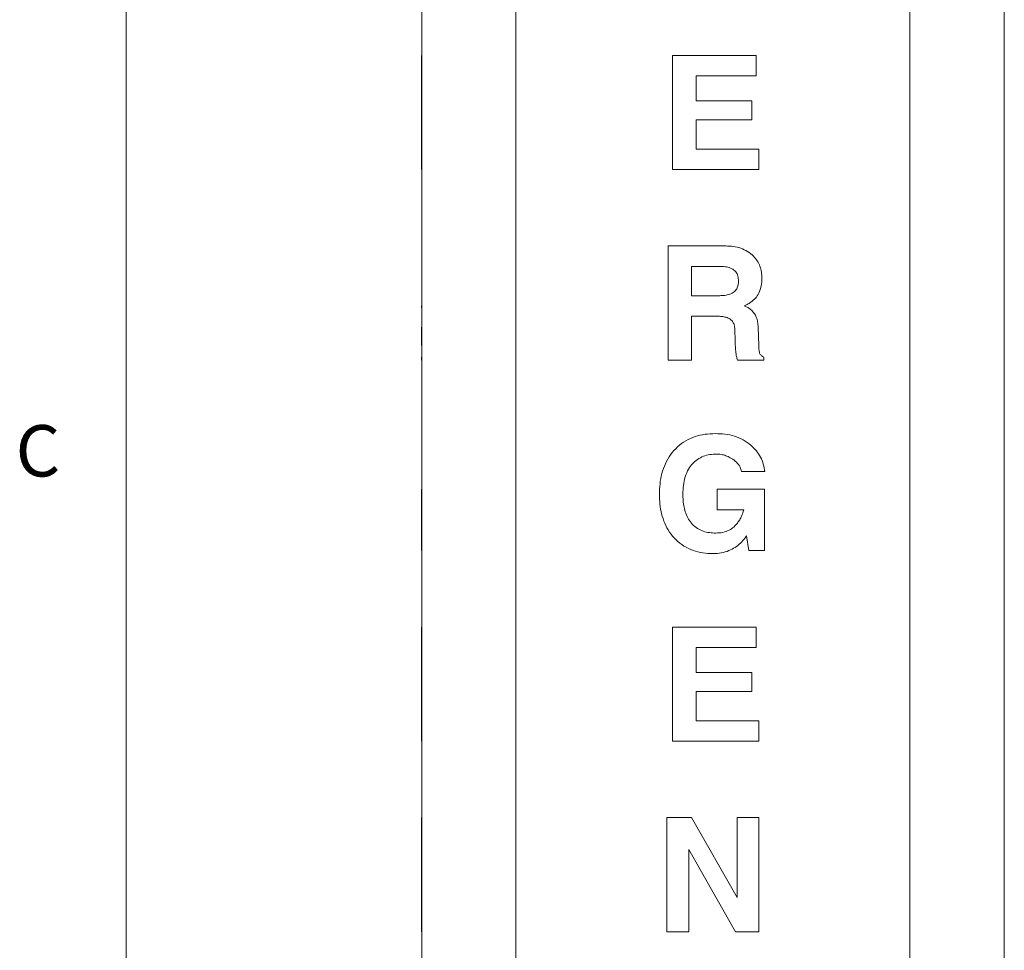
# Paper-space layout 'SIGNAGE' of a CAD drawing. Units: inches. Extents: x 0.3 to 21.8, y 0.2 to 16.9.
# Drawn here: x 0.3 to 2.1, y 6.3 to 8 of the extents above; entities that cross this region are included whole.
import ezdxf

# ---------------------------------------------------------------- set-up
doc = ezdxf.new("R2010")
doc.units = ezdxf.units.IN
doc.header["$MEASUREMENT"] = 0
doc.styles.add('SLDTEXTSTYLE0', font='TXT', dxfattribs={"width": 0.75})

psp = doc.layouts.new('SIGNAGE')

# ---------------------------------------------------------------- linework, layer by layer
at = {"color": 7, "linetype": 'Continuous', "lineweight": 0}
psp.add_line((0.52288, 16.6606), (0.52288, 0.4106), dxfattribs=at)
at = {"color": 7, "linetype": 'Continuous', "lineweight": 15}
for p, q in [((1.06203, 10.94589), (1.06203, 5.61256)), ((1.23386, 10.94589), (1.23386, 5.61256)), ((1.95269, 10.94589), (1.95269, 5.61256)), ((2.12453, 10.94589), (2.12453, 5.61256)), ((1.06161, 7.93914), (1.06203, 7.93914)), ((1.06161, 7.93914), (1.06161, 7.90174)), ((1.51983, 7.7308), (1.51983, 7.93914)), ((1.51983, 7.93914), (1.67207, 7.93914)), ((1.67207, 7.93914), (1.67207, 7.90174)), ((2.12494, 7.93914), (2.12453, 7.93914)), ((2.12494, 7.7308), (2.12494, 7.93914)), ((1.06161, 7.90174), (1.06203, 7.90174)), ((1.06161, 7.90174), (1.06161, 7.85634)), ((1.67207, 7.90174), (1.56256, 7.90174)), ((1.56256, 7.90174), (1.56256, 7.85634)), ((1.06161, 7.85634), (1.06203, 7.85634)), ((1.06161, 7.85634), (1.06161, 7.82162)), ((1.56256, 7.85634), (1.66406, 7.85634)), ((1.66406, 7.85634), (1.66406, 7.82162)), ((1.06161, 7.82162), (1.06203, 7.82162)), ((1.06161, 7.82162), (1.06161, 7.7682)), ((1.66406, 7.82162), (1.56256, 7.82162)), ((1.56256, 7.82162), (1.56256, 7.7682)), ((1.06161, 7.7682), (1.06203, 7.7682)), ((1.06161, 7.7682), (1.06161, 7.7308)), ((1.56256, 7.7682), (1.67741, 7.7682)), ((1.67741, 7.7682), (1.67741, 7.7308)), ((1.06161, 7.7308), (1.06203, 7.7308)), ((1.67741, 7.7308), (1.51983, 7.7308)), ((2.12494, 7.7308), (2.12453, 7.7308)), ((1.06161, 7.59131), (1.06203, 7.59131)), ((1.51181, 7.38297), (1.51181, 7.59131)), ((1.51181, 7.59131), (1.61669, 7.59131)), ((2.12494, 7.59131), (2.12453, 7.59131)), ((2.12494, 7.38297), (2.12494, 7.59131)), ((1.60751, 7.55391), (1.55455, 7.55391)), ((1.55455, 7.55391), (1.55455, 7.50049)), ((1.06161, 7.5328), (1.06203, 7.5328)), ((1.55455, 7.50049), (1.60576, 7.50049)), ((1.06161, 7.48847), (1.06203, 7.48847)), ((1.06161, 7.48217), (1.06203, 7.48217)), ((1.06161, 7.47879), (1.06203, 7.47879)), ((1.59895, 7.4631), (1.55455, 7.4631)), ((1.55455, 7.4631), (1.55455, 7.38297)), ((1.06161, 7.44332), (1.06203, 7.44332)), ((1.06161, 7.44332), (1.06161, 7.40943)), ((1.63384, 7.41903), (1.63359, 7.43781)), ((1.67587, 7.44332), (1.67683, 7.40943)), ((1.06161, 7.40943), (1.06203, 7.40943)), ((1.06161, 7.38831), (1.06203, 7.38831)), ((1.06161, 7.38831), (1.06161, 7.38297)), ((1.06161, 7.38297), (1.06203, 7.38297)), ((1.55455, 7.38297), (1.51181, 7.38297)), ((1.68601, 7.38297), (1.63822, 7.38297)), ((1.68597, 7.38831), (1.68601, 7.38297)), ((2.12494, 7.38297), (2.12453, 7.38297)), ((1.06161, 7.24882), (1.06203, 7.24882)), ((2.12494, 7.24882), (2.12453, 7.24882)), ((1.06161, 7.17937), (1.06203, 7.17937)), ((1.6881, 7.17937), (1.64536, 7.17937)), ((1.06161, 7.14732), (1.06203, 7.14732)), ((1.06161, 7.14732), (1.06161, 7.03514)), ((1.60137, 7.10993), (1.60137, 7.14732)), ((1.60137, 7.14732), (1.68751, 7.14732)), ((1.68751, 7.14732), (1.68751, 7.03514)), ((2.12494, 7.13818), (2.12453, 7.13818)), ((1.64949, 7.10993), (1.60137, 7.10993)), ((1.64949, 7.10951), (1.64949, 7.10993)), ((1.65463, 7.06193), (1.65212, 7.05855)), ((1.65884, 7.03514), (1.65463, 7.06193)), ((1.06161, 7.03514), (1.06203, 7.03514)), ((1.06161, 7.0298), (1.06203, 7.0298)), ((1.68751, 7.03514), (1.65884, 7.03514)), ((2.12494, 7.0298), (2.12453, 7.0298)), ((1.06161, 6.89564), (1.06203, 6.89564)), ((1.06161, 6.89564), (1.06161, 6.85825)), ((1.51983, 6.68731), (1.51983, 6.89564)), ((1.51983, 6.89564), (1.67207, 6.89564)), ((1.67207, 6.89564), (1.67207, 6.85825)), ((2.12494, 6.89564), (2.12453, 6.89564)), ((2.12494, 6.68731), (2.12494, 6.89564)), ((1.06161, 6.85825), (1.06203, 6.85825)), ((1.06161, 6.85825), (1.06161, 6.81284)), ((1.67207, 6.85825), (1.56256, 6.85825)), ((1.56256, 6.85825), (1.56256, 6.81284)), ((1.06161, 6.81284), (1.06203, 6.81284)), ((1.06161, 6.81284), (1.06161, 6.77812)), ((1.56256, 6.81284), (1.66406, 6.81284)), ((1.66406, 6.81284), (1.66406, 6.77812)), ((1.06161, 6.77812), (1.06203, 6.77812)), ((1.06161, 6.77812), (1.06161, 6.7247)), ((1.56256, 6.77812), (1.56256, 6.7247)), ((1.66406, 6.77812), (1.56256, 6.77812)), ((1.06161, 6.7247), (1.06203, 6.7247)), ((1.06161, 6.7247), (1.06161, 6.68731)), ((1.56256, 6.7247), (1.67741, 6.7247)), ((1.67741, 6.7247), (1.67741, 6.68731)), ((1.06161, 6.68731), (1.06203, 6.68731)), ((1.67741, 6.68731), (1.51983, 6.68731)), ((2.12494, 6.68731), (2.12453, 6.68731)), ((1.06161, 6.54781), (1.06203, 6.54781)), ((1.06161, 6.54781), (1.06161, 6.33948)), ((1.50914, 6.33948), (1.50914, 6.54781)), ((1.50914, 6.54781), (1.55413, 6.54781)), ((1.55413, 6.54781), (1.63735, 6.40191)), ((1.63735, 6.40191), (1.63735, 6.54781)), ((1.63735, 6.54781), (1.67741, 6.54781)), ((1.67741, 6.54781), (1.67741, 6.33948)), ((2.12494, 6.54781), (2.12453, 6.54781)), ((2.12494, 6.33948), (2.12494, 6.54781)), ((1.63468, 6.33948), (1.54921, 6.48976)), ((1.54921, 6.48976), (1.54921, 6.33948)), ((1.06161, 6.33948), (1.06203, 6.33948)), ((1.54921, 6.33948), (1.50914, 6.33948)), ((1.67741, 6.33948), (1.63468, 6.33948)), ((2.12494, 6.33948), (2.12453, 6.33948))]:
    psp.add_line(p, q, dxfattribs=at)
for points, knots in [([(1.61669, 7.59131), (1.62133, 7.59114), (1.63059, 7.5908), (1.64421, 7.58757), (1.65687, 7.58161), (1.66704, 7.5735), (1.67462, 7.56422), (1.67949, 7.55436), (1.68231, 7.54373), (1.68261, 7.53644), (1.68275, 7.5328)], [0, 0, 0, 0, 0.1400785, 0.2800886, 0.4200324, 0.5599544, 0.6699565, 0.7799343, 0.8899378, 1, 1, 1, 1]), ([(1.64002, 7.52729), (1.63986, 7.53028), (1.63954, 7.53627), (1.63548, 7.54459), (1.62783, 7.55058), (1.61808, 7.55354), (1.61103, 7.55379), (1.60751, 7.55391)], [0, 0, 0, 0, 0.1869181, 0.3732316, 0.5593602, 0.7793924, 1, 1, 1, 1]), ([(1.60576, 7.50049), (1.60885, 7.50059), (1.61504, 7.50077), (1.62415, 7.50275), (1.63194, 7.50681), (1.63713, 7.51302), (1.63964, 7.52), (1.63989, 7.52485), (1.64002, 7.52729)], [0, 0, 0, 0, 0.18707767, 0.37396305, 0.56019711, 0.7066041, 0.85316865, 1, 1, 1, 1]), ([(1.68275, 7.5328), (1.68256, 7.52805), (1.68216, 7.51856), (1.67796, 7.5059), (1.67136, 7.49547), (1.66552, 7.49081), (1.6626, 7.48847)], [0, 0, 0, 0, 0.280224, 0.5600343, 0.7800143, 1, 1, 1, 1]), ([(1.06161, 7.48217), (1.06161, 7.4816), (1.06161, 7.48059), (1.06161, 7.47934), (1.06161, 7.47879)], [0, 0, 0, 0, 0.5599563, 1, 1, 1, 1]), ([(1.6626, 7.48847), (1.66044, 7.4871), (1.65658, 7.48465), (1.65236, 7.48293), (1.65049, 7.48217)], [0, 0, 0, 0, 0.5597363, 1, 1, 1, 1]), ([(1.65049, 7.48217), (1.65182, 7.4816), (1.65418, 7.48059), (1.65643, 7.47934), (1.65742, 7.47879)], [0, 0, 0, 0, 0.5599563, 1, 1, 1, 1]), ([(1.65742, 7.47879), (1.65959, 7.47733), (1.66392, 7.47442), (1.669, 7.46836), (1.67288, 7.46101), (1.67526, 7.45252), (1.67567, 7.44639), (1.67587, 7.44332)], [0, 0, 0, 0, 0.1866596, 0.3732937, 0.5599153, 0.7798904, 1, 1, 1, 1]), ([(1.63359, 7.43781), (1.63347, 7.43987), (1.63323, 7.44398), (1.63151, 7.44996), (1.62818, 7.45527), (1.6226, 7.45946), (1.61533, 7.46174), (1.60718, 7.46292), (1.6017, 7.46304), (1.59895, 7.4631)], [0, 0, 0, 0, 0.1251508, 0.2501219, 0.3748929, 0.4996869, 0.6662298, 0.8330976, 1, 1, 1, 1]), ([(1.63822, 7.38297), (1.63752, 7.38513), (1.63612, 7.38945), (1.63523, 7.39622), (1.6342, 7.40605), (1.63399, 7.41368), (1.63384, 7.41903)], [0, 0, 0, 0, 0.1863001, 0.3729824, 0.5598122, 1, 1, 1, 1]), ([(1.67683, 7.40943), (1.67694, 7.40715), (1.67718, 7.40258), (1.67801, 7.3962), (1.68122, 7.39099), (1.68438, 7.38921), (1.68597, 7.38831)], [0, 0, 0, 0, 0.2807317, 0.5611147, 0.7800276, 1, 1, 1, 1]), ([(1.49579, 7.13818), (1.49596, 7.14453), (1.4963, 7.15723), (1.49985, 7.176), (1.50605, 7.19408), (1.51572, 7.21061), (1.52828, 7.2249), (1.54353, 7.23613), (1.56068, 7.24383), (1.579, 7.24814), (1.59147, 7.24859), (1.5977, 7.24882)], [0, 0, 0, 0, 0.1120606, 0.224108, 0.3361189, 0.4480887, 0.5600542, 0.6700032, 0.7799544, 0.8899696, 1, 1, 1, 1]), ([(1.5977, 7.24882), (1.60357, 7.24862), (1.61529, 7.24823), (1.63258, 7.24452), (1.64892, 7.23776), (1.66245, 7.22842), (1.67306, 7.21762), (1.68054, 7.20591), (1.6858, 7.19302), (1.68733, 7.18392), (1.6881, 7.17937)], [0, 0, 0, 0, 0.1400643, 0.2800782, 0.4200406, 0.5599822, 0.6699771, 0.7799479, 0.8899642, 1, 1, 1, 1]), ([(1.59954, 7.21142), (1.59552, 7.21126), (1.58747, 7.21093), (1.57574, 7.20775), (1.56496, 7.20216), (1.55588, 7.19409), (1.54797, 7.1833), (1.54229, 7.16979), (1.53899, 7.15427), (1.53868, 7.14374), (1.53852, 7.13847)], [0, 0, 0, 0, 0.1120333, 0.2240142, 0.3359725, 0.4479158, 0.5599141, 0.7065131, 0.8532272, 1, 1, 1, 1]), ([(1.64536, 7.17937), (1.64438, 7.18303), (1.64243, 7.19037), (1.63442, 7.19873), (1.62585, 7.20472), (1.61702, 7.20873), (1.60841, 7.21106), (1.60249, 7.2113), (1.59954, 7.21142)], [0, 0, 0, 0, 0.185949, 0.3724519, 0.5593046, 0.7061731, 0.8530643, 1, 1, 1, 1]), ([(1.59339, 7.0298), (1.58724, 7.03004), (1.57493, 7.03052), (1.55691, 7.03503), (1.54014, 7.043), (1.5256, 7.05456), (1.51382, 7.06875), (1.50507, 7.08485), (1.49942, 7.10214), (1.4963, 7.12005), (1.49596, 7.13214), (1.49579, 7.13818)], [0, 0, 0, 0, 0.1120311, 0.2240383, 0.3359792, 0.4479092, 0.5598666, 0.6698552, 0.7798776, 0.8899366, 1, 1, 1, 1]), ([(1.53852, 7.13847), (1.53861, 7.1345), (1.53878, 7.12655), (1.54044, 7.11472), (1.54349, 7.10317), (1.54848, 7.09227), (1.55563, 7.08272), (1.56484, 7.0752), (1.57556, 7.07028), (1.58703, 7.0676), (1.59483, 7.06733), (1.59874, 7.06719)], [0, 0, 0, 0, 0.1120946, 0.2241702, 0.3362078, 0.4481959, 0.5601227, 0.670013, 0.7799536, 0.8899479, 1, 1, 1, 1]), ([(1.63802, 7.08535), (1.63945, 7.08741), (1.64233, 7.09153), (1.64642, 7.09955), (1.64833, 7.10573), (1.64949, 7.10951)], [0, 0, 0, 0, 0.2800375, 0.5602037, 1, 1, 1, 1]), ([(1.59874, 7.06719), (1.60294, 7.06741), (1.61133, 7.06784), (1.62244, 7.07189), (1.63151, 7.07787), (1.63585, 7.08285), (1.63802, 7.08535)], [0, 0, 0, 0, 0.28008709, 0.55983452, 0.77990609, 1, 1, 1, 1]), ([(1.65212, 7.05855), (1.64943, 7.05529), (1.64404, 7.04875), (1.63404, 7.04079), (1.62212, 7.03449), (1.60835, 7.03048), (1.59838, 7.03003), (1.59339, 7.0298)], [0, 0, 0, 0, 0.1867192, 0.3734277, 0.5600648, 0.7799931, 1, 1, 1, 1])]:
    psp.add_open_spline(points, degree=3, knots=knots, dxfattribs=at)

# ---------------------------------------------------------------- texts
at = {"color": 7, "linetype": 'Continuous', "lineweight": 0, "insert": (0.32123, 7.26428), "char_height": 0.09375, "attachment_point": 1, "style": 'SLDTEXTSTYLE0'}
psp.add_mtext('C', dxfattribs=at)

doc.saveas('drawing.dxf')
